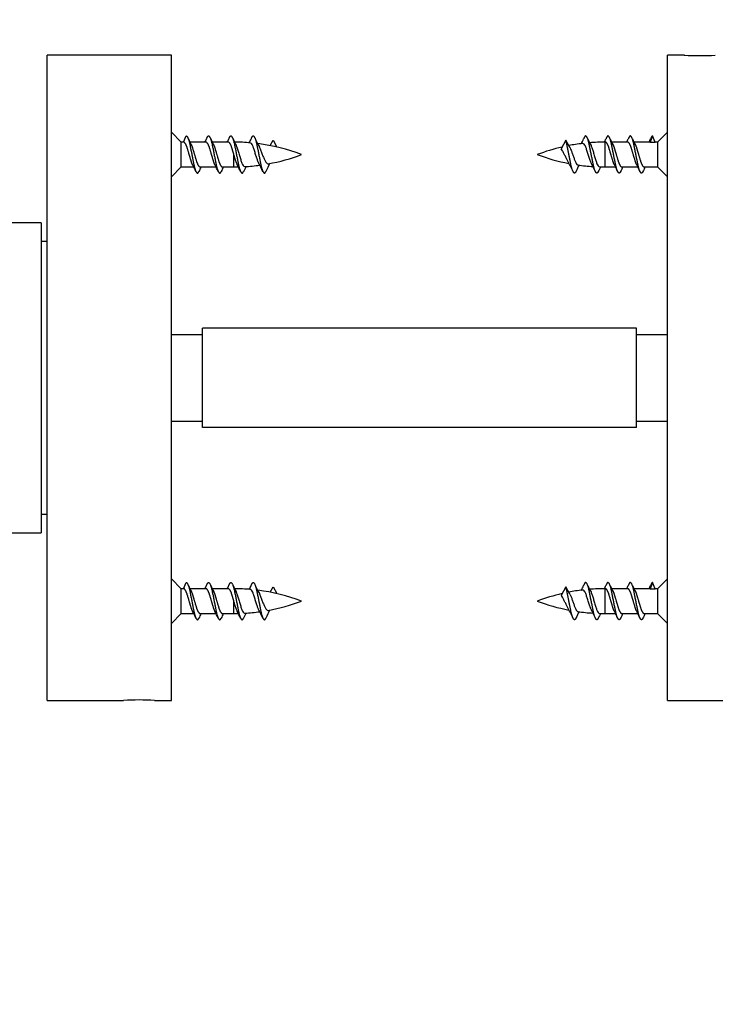
# Model space of a CAD drawing. Units: millimetres. Extents: x 0 to 835, y 0 to 1165.
# Drawn here: x 212 to 268, y 670 to 749 of the extents above; entities that cross this region are included whole.
import ezdxf
from ezdxf import colors
from ezdxf.entities.mleader import LeaderData, LeaderLine
from ezdxf.math import Vec2, Vec3

# ---------------------------------------------------------------- set-up
doc = ezdxf.new("R2010")
doc.units = ezdxf.units.MM
doc.layers.add('DV4_Défaut', color=7, linetype='Continuous')
doc.layers.add('Défaut', color=7, linetype='Continuous')

# ---------------------------------------------------------------- blocks, each defined once
blk = doc.blocks.new('_DOT')
at = {"color": 0}
blk.add_line((0, 0), (-1, 0), dxfattribs=at)
at = {"color": 0, "const_width": 0.333}
blk.add_lwpolyline([(-0.1665, 0, 1), (0.1665, 0, 1)], format="xyb", close=True, dxfattribs=at)
blk = doc.blocks.new('SE3')
at = {"layer": 'DV4_Défaut', "color": 7, "linetype": 'Continuous'}
for p, q in [((213.874, 694.503), (213.874, 746.503)), ((223.874, 746.503), (213.874, 746.503)), ((223.874, 694.503), (223.874, 746.503)), ((263.874, 694.503), (263.874, 746.503)), ((265.239, 746.503), (263.874, 746.503)), ((224.674, 739.503), (223.874, 740.303)), ((224.863, 739.503), (225.074, 740.003)), ((262.674, 740.003), (262.463, 739.503)), ((262.885, 739.503), (262.674, 740.003)), ((263.874, 740.303), (263.074, 739.503)), ((224.674, 737.503), (224.674, 739.503)), ((224.863, 739.503), (224.674, 739.503)), ((226.663, 739.503), (225.369, 739.503)), ((228.463, 739.503), (227.169, 739.503)), ((231.837, 739.222), (232.074, 739.652)), ((232.074, 739.653), (232.373, 739.109)), ((255.674, 739.653), (255.289, 738.953)), ((255.996, 739.067), (255.674, 739.652)), ((256.019, 739.032), (255.911, 739.231)), ((258.843, 737.503), (258.843, 739.503)), ((260.663, 739.503), (259.368, 739.503)), ((262.463, 739.503), (261.168, 739.503)), ((262.463, 739.503), (262.885, 739.503)), ((263.074, 739.503), (262.885, 739.503)), ((263.074, 739.503), (263.074, 737.503)), ((228.905, 737.503), (228.905, 738.53)), ((223.874, 736.703), (224.674, 737.503)), ((224.674, 737.503), (225.677, 737.503)), ((226.185, 737.503), (227.477, 737.503)), ((227.985, 737.503), (228.905, 737.503)), ((258.843, 737.503), (259.677, 737.503)), ((260.185, 737.503), (261.477, 737.503)), ((261.985, 737.503), (263.074, 737.503)), ((263.074, 737.503), (263.874, 736.703)), ((213.374, 733.003), (174.679, 733.003)), ((213.374, 733.003), (213.374, 708.003)), ((213.874, 731.503), (213.374, 731.503)), ((223.874, 724.003), (226.374, 724.003)), ((226.374, 716.503), (226.374, 724.503)), ((261.374, 724.503), (226.374, 724.503)), ((261.374, 716.503), (261.374, 724.503)), ((261.374, 724.003), (263.874, 724.003)), ((223.874, 717.003), (226.374, 717.003)), ((261.374, 717.003), (263.874, 717.003)), ((261.374, 716.503), (226.374, 716.503)), ((213.374, 709.503), (213.874, 709.503)), ((174.679, 708.003), (213.374, 708.003)), ((224.674, 703.503), (223.874, 704.303)), ((263.874, 704.303), (263.074, 703.503)), ((224.674, 701.503), (224.674, 703.503)), ((224.863, 703.503), (224.674, 703.503)), ((224.863, 703.503), (225.074, 704.003)), ((226.663, 703.503), (225.369, 703.503)), ((228.463, 703.503), (227.169, 703.503)), ((231.837, 703.222), (232.074, 703.652)), ((232.074, 703.653), (232.373, 703.109)), ((255.674, 703.653), (255.289, 702.953)), ((255.996, 703.067), (255.674, 703.652)), ((258.843, 701.503), (258.843, 703.503)), ((260.663, 703.503), (259.368, 703.503)), ((262.463, 703.503), (261.168, 703.503)), ((262.674, 704.003), (262.463, 703.503)), ((262.463, 703.503), (262.885, 703.503)), ((262.885, 703.503), (262.674, 704.003)), ((263.074, 703.503), (262.885, 703.503)), ((263.074, 703.503), (263.074, 701.503)), ((228.905, 701.503), (228.905, 702.53)), ((256.019, 703.032), (255.911, 703.231)), ((223.874, 700.703), (224.674, 701.503)), ((224.674, 701.503), (225.677, 701.503)), ((226.185, 701.503), (227.477, 701.503)), ((227.985, 701.503), (228.905, 701.503)), ((258.843, 701.503), (259.677, 701.503)), ((260.185, 701.503), (261.477, 701.503)), ((261.985, 701.503), (263.074, 701.503)), ((263.074, 701.503), (263.874, 700.703)), ((213.874, 694.503), (220.024, 694.503)), ((222.509, 694.503), (223.874, 694.503)), ((263.874, 694.503), (273.874, 694.503))]:
    blk.add_line(p, q, dxfattribs=at)
for centre, radius, start, end in [((266.474, 772.474), 26.001, 267.24472, 272.75568), ((233.709, 743.7), 9.34, 204.8901, 208.45553), ((219.212, 743.248), 8.267, 333.04436, 335.11098), ((235.509, 743.7), 9.34, 204.8901, 208.45553), ((221.012, 743.248), 8.267, 333.04436, 335.11098), ((237.17, 743.631), 9.184, 204.86485, 208.50175), ((222.887, 743.208), 8.182, 332.53686, 335.14638), ((236.527, 742.408), 6.455, 204.1369, 210.54907), ((251.22, 742.408), 6.455, 331.82994, 335.8631), ((264.861, 743.208), 8.182, 204.85362, 209.01759), ((250.578, 743.631), 9.184, 333.12778, 335.13515), ((266.736, 743.248), 8.267, 204.88902, 208.75416), ((252.239, 743.7), 9.34, 333.27961, 335.1099), ((268.536, 743.248), 8.267, 204.88902, 208.75416), ((254.039, 743.7), 9.34, 333.27961, 335.1099), ((228.905, 724.048), 15.455, 85.04572, 89.72604), ((228.905, 724.048), 15.455, 69.27598, 82.81185), ((258.843, 724.048), 15.455, 102.96768, 110.72402), ((258.843, 724.048), 15.455, 96.78757, 100.93726), ((258.843, 724.048), 15.455, 90, 94.61631), ((228.905, 752.958), 15.455, 280.40294, 290.72402), ((258.843, 752.958), 15.455, 249.27598, 259.10076), ((217.21, 733.211), 9.494, 24.32738, 28.15228), ((239.086, 731.124), 14.316, 153.53526, 155.22858), ((219.01, 733.211), 9.494, 24.32738, 28.15228), ((240.886, 731.124), 14.316, 153.53526, 155.22858), ((228.905, 752.958), 15.455, 270, 271.34192), ((220.823, 733.218), 9.479, 24.32402, 28.16907), ((240.962, 731.96), 12.4, 153.24518, 155.4026), ((228.905, 752.958), 15.455, 273.30615, 277.78591), ((222.22, 733.035), 9.921, 24.32511, 28.86755), ((239.871, 733.385), 9.179, 151.24312, 155.97595), ((247.877, 733.385), 9.179, 24.02405, 30.37848), ((265.527, 733.035), 9.921, 152.217, 155.67489), ((258.843, 752.958), 15.455, 261.8398, 266.33906), ((246.786, 731.96), 12.4, 24.5974, 27.88958), ((266.924, 733.218), 9.479, 152.98037, 155.67598), ((258.843, 752.958), 15.455, 268.31476, 270), ((246.862, 731.124), 14.316, 24.77142, 27.42325), ((268.738, 733.211), 9.494, 153.1171, 155.67262), ((248.662, 731.124), 14.316, 24.77142, 27.42325), ((270.538, 733.211), 9.494, 153.1171, 155.67262), ((233.709, 707.7), 9.34, 204.8901, 208.45553), ((219.212, 707.248), 8.267, 333.04436, 335.11098), ((235.509, 707.7), 9.34, 204.8901, 208.45553), ((221.012, 707.248), 8.267, 333.04436, 335.11098), ((237.17, 707.631), 9.184, 204.86485, 208.50175), ((228.905, 688.048), 15.455, 85.04572, 89.72604), ((222.887, 707.208), 8.182, 332.53686, 335.14638), ((236.527, 706.408), 6.455, 204.1369, 210.54907), ((228.905, 688.048), 15.455, 69.27598, 82.81185), ((258.843, 688.048), 15.455, 96.78757, 100.93726), ((251.22, 706.408), 6.455, 331.82994, 335.8631), ((264.861, 707.208), 8.182, 204.85362, 209.01759), ((258.843, 688.048), 15.455, 90, 94.61631), ((250.578, 707.631), 9.184, 333.12778, 335.13515), ((266.736, 707.248), 8.267, 204.88902, 208.75416), ((252.239, 707.7), 9.34, 333.27961, 335.1099), ((268.536, 707.248), 8.267, 204.88902, 208.75416), ((254.039, 707.7), 9.34, 333.27961, 335.1099), ((228.905, 716.958), 15.455, 280.40294, 290.72402), ((258.843, 688.048), 15.455, 102.96768, 110.72402), ((258.843, 716.958), 15.455, 249.27598, 259.10076), ((217.21, 697.211), 9.494, 24.32738, 28.15228), ((219.01, 697.211), 9.494, 24.32738, 28.15228), ((220.823, 697.218), 9.479, 24.32402, 28.16907), ((222.22, 697.035), 9.921, 24.32511, 28.86755), ((239.871, 697.385), 9.179, 151.24312, 155.97595), ((247.877, 697.385), 9.179, 24.02405, 30.37848), ((265.527, 697.035), 9.921, 152.217, 155.67489), ((258.843, 716.958), 15.455, 261.8398, 266.33906), ((246.786, 695.96), 12.4, 24.5974, 27.88958), ((246.862, 695.124), 14.316, 24.77142, 27.42325), ((248.662, 695.124), 14.316, 24.77142, 27.42325), ((239.086, 695.124), 14.316, 153.53526, 155.22858), ((240.886, 695.124), 14.316, 153.53526, 155.22858), ((228.905, 716.958), 15.455, 270, 271.34192), ((240.962, 695.96), 12.4, 153.24518, 155.4026), ((228.905, 716.958), 15.455, 273.30615, 277.78591), ((266.924, 697.218), 9.479, 152.98037, 155.67598), ((258.843, 716.958), 15.455, 268.31476, 270), ((268.738, 697.211), 9.494, 153.1171, 155.67262), ((270.538, 697.211), 9.494, 153.1171, 155.67262), ((221.274, 668.532), 26.001, 87.24472, 92.75568)]:
    blk.add_arc(centre, radius, start, end, dxfattribs=at)
for points, weights, knots in [([(225.074, 740.003), (225.224, 740.003), (225.374, 739.253), (225.524, 738.503), (225.674, 737.753), (225.824, 737.003), (225.974, 737.003), (226.027, 737.003), (226.089, 737.125)], [1, 0.866025403784, 1, 0.866025403784, 1, 0.866025403784, 1, 0.947732813797, 0.936247370264], [0, 0, 0, 0.294974, 0.294974, 0.589948, 0.589948, 0.884922, 0.884922, 1, 1, 1]), ([(226.711, 739.768), (226.798, 740.003), (226.874, 740.003), (227.024, 740.003), (227.174, 739.253), (227.324, 738.503), (227.474, 737.753), (227.624, 737.003), (227.774, 737.003), (227.827, 737.003), (227.889, 737.125)], [0.933469311785, 0.927482144687, 1, 0.866025403784, 1, 0.866025403784, 1, 0.866025403784, 1, 0.947732813797, 0.936247370264], [0, 0, 0, 0.137681, 0.137681, 0.392043, 0.392043, 0.646405, 0.646405, 0.900766, 0.900766, 1, 1, 1]), ([(228.511, 739.768), (228.598, 740.003), (228.674, 740.003), (228.824, 740.003), (228.974, 739.253), (229.124, 738.503), (229.274, 737.753), (229.424, 737.003), (229.574, 737.003), (229.627, 737.003), (229.689, 737.125)], [0.933469311785, 0.927482144687, 1, 0.866025403784, 1, 0.866025403784, 1, 0.866025403784, 1, 0.947732813797, 0.936247370264], [0, 0, 0, 0.137681, 0.137681, 0.392043, 0.392043, 0.646405, 0.646405, 0.900766, 0.900766, 1, 1, 1]), ([(230.311, 739.768), (230.398, 740.003), (230.474, 740.003), (230.624, 740.003), (230.774, 739.253), (230.924, 738.503), (231.074, 737.753), (231.224, 737.003), (231.374, 737.003), (231.427, 737.003), (231.489, 737.125)], [0.933469311785, 0.927482144687, 1, 0.866025403784, 1, 0.866025403784, 1, 0.866025403784, 1, 0.947732813797, 0.936247370264], [0, 0, 0, 0.137681, 0.137681, 0.392043, 0.392043, 0.646405, 0.646405, 0.900766, 0.900766, 1, 1, 1]), ([(258.288, 737.124), (258.227, 737.003), (258.174, 737.003), (258.024, 737.003), (257.874, 737.753), (257.724, 738.503), (257.574, 739.253), (257.424, 740.003), (257.274, 740.003), (257.198, 740.003), (257.111, 739.768)], [0.936309449765, 0.947873396107, 1, 0.866025403784, 1, 0.866025403784, 1, 0.866025403784, 1, 0.927459111084, 0.933473123073], [0, 0, 0, 0.098989, 0.098989, 0.353407, 0.353407, 0.607826, 0.607826, 0.862244, 0.862244, 1, 1, 1]), ([(260.088, 737.124), (260.027, 737.003), (259.974, 737.003), (259.824, 737.003), (259.674, 737.753), (259.524, 738.503), (259.374, 739.253), (259.224, 740.003), (259.074, 740.003), (258.998, 740.003), (258.911, 739.768)], [0.936309449765, 0.947873396107, 1, 0.866025403784, 1, 0.866025403784, 1, 0.866025403784, 1, 0.927459111084, 0.933473123073], [0, 0, 0, 0.098989, 0.098989, 0.353407, 0.353407, 0.607826, 0.607826, 0.862244, 0.862244, 1, 1, 1]), ([(261.888, 737.124), (261.827, 737.003), (261.774, 737.003), (261.624, 737.003), (261.474, 737.753), (261.324, 738.503), (261.174, 739.253), (261.024, 740.003), (260.874, 740.003), (260.798, 740.003), (260.711, 739.768)], [0.936309449765, 0.947873396107, 1, 0.866025403784, 1, 0.866025403784, 1, 0.866025403784, 1, 0.927459111084, 0.933473123073], [0, 0, 0, 0.098989, 0.098989, 0.353407, 0.353407, 0.607826, 0.607826, 0.862244, 0.862244, 1, 1, 1]), ([(225.586, 737.686), (225.52, 737.813), (225.463, 738.003), (225.313, 738.503), (225.163, 739.003), (225.013, 739.503), (224.863, 739.503)], [0.934968708829, 0.944459431545, 1, 0.866025403784, 1, 0.866025403784, 1], [0, 0, 0, 0.171692, 0.171692, 0.585846, 0.585846, 1, 1, 1]), ([(225.494, 739.253), (225.542, 739.145), (225.585, 739.003), (225.735, 738.503), (225.885, 738.003), (226.035, 737.503), (226.185, 737.503)], [0.942386063169, 0.958070557868, 1, 0.866025403784, 1, 0.866025403784, 1], [0, 0, 0, 0.135309, 0.135309, 0.567655, 0.567655, 1, 1, 1]), ([(227.386, 737.686), (227.32, 737.813), (227.263, 738.003), (227.113, 738.503), (226.963, 739.003), (226.813, 739.503), (226.663, 739.503)], [0.934968708829, 0.944459431545, 1, 0.866025403784, 1, 0.866025403784, 1], [0, 0, 0, 0.171692, 0.171692, 0.585846, 0.585846, 1, 1, 1]), ([(227.294, 739.253), (227.342, 739.145), (227.385, 739.003), (227.535, 738.503), (227.685, 738.003), (227.835, 737.503), (227.985, 737.503)], [0.942386063169, 0.958070557868, 1, 0.866025403784, 1, 0.866025403784, 1], [0, 0, 0, 0.135309, 0.135309, 0.567655, 0.567655, 1, 1, 1]), ([(228.905, 738.53), (228.829, 738.784), (228.763, 739.003), (228.613, 739.503), (228.463, 739.503)], [0.933182124436, 0.936381553095, 1, 0.866025403784, 1], [0, 0, 0, 0.321967, 0.321967, 1, 1, 1]), ([(256.488, 737.124), (256.427, 737.003), (256.374, 737.003), (256.224, 737.003), (256.074, 737.753), (255.924, 738.503), (255.774, 739.253), (255.728, 739.482), (255.675, 739.652)], [0.936309449765, 0.947873396107, 1, 0.866025403784, 1, 0.866025403784, 1, 0.954853459629, 0.940133733968], [0, 0, 0, 0.142726, 0.142726, 0.509556, 0.509556, 0.876386, 0.876386, 1, 1, 1]), ([(259.573, 737.712), (259.514, 737.832), (259.463, 738.003), (259.313, 738.503), (259.163, 739.003), (259.013, 739.503), (258.863, 739.503), (258.853, 739.503), (258.843, 739.5)], [0.937230226494, 0.949821050347, 1, 0.866025403784, 1, 0.866025403784, 1, 0.989944238945, 0.981397992877], [0, 0, 0, 0.152899, 0.152899, 0.561129, 0.561129, 0.969359, 0.969359, 1, 1, 1]), ([(259.484, 739.275), (259.538, 739.16), (259.585, 739.003), (259.735, 738.503), (259.885, 738.003), (260.035, 737.503), (260.185, 737.503)], [0.939381640033, 0.953667918131, 1, 0.866025403784, 1, 0.866025403784, 1], [0, 0, 0, 0.1474223, 0.1474223, 0.5737112, 0.5737112, 1, 1, 1]), ([(261.373, 737.712), (261.314, 737.832), (261.263, 738.003), (261.113, 738.503), (260.963, 739.003), (260.813, 739.503), (260.663, 739.503)], [0.937230226494, 0.949821050347, 1, 0.866025403784, 1, 0.866025403784, 1], [0, 0, 0, 0.157732, 0.157732, 0.578866, 0.578866, 1, 1, 1]), ([(261.284, 739.275), (261.338, 739.16), (261.385, 739.003), (261.535, 738.503), (261.685, 738.003), (261.835, 737.503), (261.985, 737.503)], [0.939381640033, 0.953667918131, 1, 0.866025403784, 1, 0.866025403784, 1], [0, 0, 0, 0.147422, 0.147422, 0.573711, 0.573711, 1, 1, 1]), ([(225.586, 701.686), (225.52, 701.813), (225.463, 702.003), (225.313, 702.503), (225.163, 703.003), (225.013, 703.503), (224.863, 703.503)], [0.934968708829, 0.944459431545, 1, 0.866025403784, 1, 0.866025403784, 1], [0, 0, 0, 0.171692, 0.171692, 0.585846, 0.585846, 1, 1, 1]), ([(225.074, 704.003), (225.224, 704.003), (225.374, 703.253), (225.524, 702.503), (225.674, 701.753), (225.824, 701.003), (225.974, 701.003), (226.027, 701.003), (226.089, 701.125)], [1, 0.866025403784, 1, 0.866025403784, 1, 0.866025403784, 1, 0.947732813797, 0.936247370264], [0, 0, 0, 0.294974, 0.294974, 0.589948, 0.589948, 0.884922, 0.884922, 1, 1, 1]), ([(225.494, 703.253), (225.542, 703.145), (225.585, 703.003), (225.735, 702.503), (225.885, 702.003), (226.035, 701.503), (226.185, 701.503)], [0.942386063169, 0.958070557868, 1, 0.866025403784, 1, 0.866025403784, 1], [0, 0, 0, 0.135309, 0.135309, 0.567655, 0.567655, 1, 1, 1]), ([(227.386, 701.686), (227.32, 701.813), (227.263, 702.003), (227.113, 702.503), (226.963, 703.003), (226.813, 703.503), (226.663, 703.503)], [0.934968708829, 0.944459431545, 1, 0.866025403784, 1, 0.866025403784, 1], [0, 0, 0, 0.171692, 0.171692, 0.585846, 0.585846, 1, 1, 1]), ([(226.711, 703.768), (226.798, 704.003), (226.874, 704.003), (227.024, 704.003), (227.174, 703.253), (227.324, 702.503), (227.474, 701.753), (227.624, 701.003), (227.774, 701.003), (227.827, 701.003), (227.889, 701.125)], [0.933469311785, 0.927482144687, 1, 0.866025403784, 1, 0.866025403784, 1, 0.866025403784, 1, 0.947732813797, 0.936247370264], [0, 0, 0, 0.137681, 0.137681, 0.392043, 0.392043, 0.646405, 0.646405, 0.900766, 0.900766, 1, 1, 1]), ([(227.294, 703.253), (227.342, 703.145), (227.385, 703.003), (227.535, 702.503), (227.685, 702.003), (227.835, 701.503), (227.985, 701.503)], [0.942386063169, 0.958070557868, 1, 0.866025403784, 1, 0.866025403784, 1], [0, 0, 0, 0.1353092, 0.1353092, 0.5676546, 0.5676546, 1, 1, 1]), ([(228.905, 702.53), (228.829, 702.784), (228.763, 703.003), (228.613, 703.503), (228.463, 703.503)], [0.933182124436, 0.936381553095, 1, 0.866025403784, 1], [0, 0, 0, 0.321967, 0.321967, 1, 1, 1]), ([(228.511, 703.768), (228.598, 704.003), (228.674, 704.003), (228.824, 704.003), (228.974, 703.253), (229.124, 702.503), (229.274, 701.753), (229.424, 701.003), (229.574, 701.003), (229.627, 701.003), (229.689, 701.125)], [0.933469311785, 0.927482144687, 1, 0.866025403784, 1, 0.866025403784, 1, 0.866025403784, 1, 0.947732813797, 0.936247370264], [0, 0, 0, 0.137681, 0.137681, 0.392043, 0.392043, 0.646405, 0.646405, 0.900766, 0.900766, 1, 1, 1]), ([(230.311, 703.768), (230.398, 704.003), (230.474, 704.003), (230.624, 704.003), (230.774, 703.253), (230.924, 702.503), (231.074, 701.753), (231.224, 701.003), (231.374, 701.003), (231.427, 701.003), (231.489, 701.125)], [0.933469311785, 0.927482144687, 1, 0.866025403784, 1, 0.866025403784, 1, 0.866025403784, 1, 0.947732813797, 0.936247370264], [0, 0, 0, 0.137681, 0.137681, 0.392043, 0.392043, 0.646405, 0.646405, 0.900766, 0.900766, 1, 1, 1]), ([(256.488, 701.124), (256.427, 701.003), (256.374, 701.003), (256.224, 701.003), (256.074, 701.753), (255.924, 702.503), (255.774, 703.253), (255.728, 703.482), (255.675, 703.652)], [0.936309449765, 0.947873396107, 1, 0.866025403784, 1, 0.866025403784, 1, 0.954853459629, 0.940133733968], [0, 0, 0, 0.142726, 0.142726, 0.509556, 0.509556, 0.876386, 0.876386, 1, 1, 1]), ([(258.288, 701.124), (258.227, 701.003), (258.174, 701.003), (258.024, 701.003), (257.874, 701.753), (257.724, 702.503), (257.574, 703.253), (257.424, 704.003), (257.274, 704.003), (257.198, 704.003), (257.111, 703.768)], [0.936309449765, 0.947873396107, 1, 0.866025403784, 1, 0.866025403784, 1, 0.866025403784, 1, 0.927459111084, 0.933473123073], [0, 0, 0, 0.098989, 0.098989, 0.353407, 0.353407, 0.607826, 0.607826, 0.862244, 0.862244, 1, 1, 1]), ([(259.573, 701.712), (259.514, 701.832), (259.463, 702.003), (259.313, 702.503), (259.163, 703.003), (259.013, 703.503), (258.863, 703.503), (258.853, 703.503), (258.843, 703.5)], [0.937230226494, 0.949821050347, 1, 0.866025403784, 1, 0.866025403784, 1, 0.989944238945, 0.981397992877], [0, 0, 0, 0.152899, 0.152899, 0.561129, 0.561129, 0.969359, 0.969359, 1, 1, 1]), ([(260.088, 701.124), (260.027, 701.003), (259.974, 701.003), (259.824, 701.003), (259.674, 701.753), (259.524, 702.503), (259.374, 703.253), (259.224, 704.003), (259.074, 704.003), (258.998, 704.003), (258.911, 703.768)], [0.936309449765, 0.947873396107, 1, 0.866025403784, 1, 0.866025403784, 1, 0.866025403784, 1, 0.927459111084, 0.933473123073], [0, 0, 0, 0.098989, 0.098989, 0.353407, 0.353407, 0.607826, 0.607826, 0.862244, 0.862244, 1, 1, 1]), ([(259.484, 703.275), (259.538, 703.16), (259.585, 703.003), (259.735, 702.503), (259.885, 702.003), (260.035, 701.503), (260.185, 701.503)], [0.939381640033, 0.953667918131, 1, 0.866025403784, 1, 0.866025403784, 1], [0, 0, 0, 0.147422, 0.147422, 0.573711, 0.573711, 1, 1, 1]), ([(261.373, 701.712), (261.314, 701.832), (261.263, 702.003), (261.113, 702.503), (260.963, 703.003), (260.813, 703.503), (260.663, 703.503)], [0.937230226494, 0.949821050347, 1, 0.866025403784, 1, 0.866025403784, 1], [0, 0, 0, 0.157732, 0.157732, 0.578866, 0.578866, 1, 1, 1]), ([(261.888, 701.124), (261.827, 701.003), (261.774, 701.003), (261.624, 701.003), (261.474, 701.753), (261.324, 702.503), (261.174, 703.253), (261.024, 704.003), (260.874, 704.003), (260.798, 704.003), (260.711, 703.768)], [0.936309449765, 0.947873396107, 1, 0.866025403784, 1, 0.866025403784, 1, 0.866025403784, 1, 0.927459111084, 0.933473123073], [0, 0, 0, 0.098989, 0.098989, 0.353407, 0.353407, 0.607826, 0.607826, 0.862244, 0.862244, 1, 1, 1]), ([(261.284, 703.275), (261.338, 703.16), (261.385, 703.003), (261.535, 702.503), (261.685, 702.003), (261.835, 701.503), (261.985, 701.503)], [0.939381640033, 0.953667918131, 1, 0.866025403784, 1, 0.866025403784, 1], [0, 0, 0, 0.147422, 0.147422, 0.573711, 0.573711, 1, 1, 1])]:
    blk.add_rational_spline(points, weights, degree=2, knots=knots, dxfattribs=at)
for points in [[(262.674, 740.003), (262.598, 740.003), (262.511, 739.768)], [(262.674, 704.003), (262.598, 704.003), (262.511, 703.768)]]:
    blk.add_rational_spline(points, [1, 0.927459111084, 0.933473123073], degree=2, dxfattribs=at)
for points, knots in [([(229.095, 739.251), (229.1, 739.241), (229.105, 739.23), (229.109, 739.218), (229.143, 739.137), (229.175, 739.038), (229.207, 738.933), (229.238, 738.828), (229.273, 738.714), (229.308, 738.6), (229.343, 738.486), (229.378, 738.369), (229.412, 738.258), (229.447, 738.146), (229.479, 738.037), (229.511, 737.942), (229.543, 737.849), (229.578, 737.766), (229.613, 737.701), (229.648, 737.637), (229.685, 737.589), (229.719, 737.56), (229.746, 737.538), (229.771, 737.527), (229.796, 737.529)], [0, 0, 0, 0, 0.0203772, 0.0203772, 0.0203772, 0.1668581, 0.1668581, 0.1668581, 0.3115573, 0.3115573, 0.3115573, 0.4560799, 0.4560799, 0.4560799, 0.6020904, 0.6020904, 0.6020904, 0.7461704, 0.7461704, 0.7461704, 0.8893924, 0.8893924, 0.8893924, 1, 1, 1, 1]), ([(230.914, 737.823), (230.909, 737.831), (230.904, 737.84), (230.899, 737.85), (230.867, 737.913), (230.836, 737.993), (230.807, 738.081), (230.779, 738.167), (230.747, 738.263), (230.716, 738.361), (230.683, 738.463), (230.649, 738.569), (230.617, 738.672), (230.584, 738.775), (230.553, 738.878), (230.524, 738.971), (230.495, 739.062), (230.464, 739.145), (230.432, 739.214), (230.399, 739.285), (230.365, 739.342), (230.333, 739.381), (230.3, 739.42), (230.268, 739.443), (230.24, 739.445)], [0, 0, 0, 0, 0.020058, 0.020058, 0.020058, 0.156876, 0.156876, 0.156876, 0.291428, 0.291428, 0.291428, 0.431349, 0.431349, 0.431349, 0.573029, 0.573029, 0.573029, 0.712319, 0.712319, 0.712319, 0.856247, 0.856247, 0.856247, 1, 1, 1, 1]), ([(230.962, 739.13), (230.97, 739.114), (230.979, 739.096), (230.987, 739.078), (231.023, 738.999), (231.056, 738.905), (231.093, 738.807), (231.128, 738.712), (231.166, 738.611), (231.204, 738.512), (231.242, 738.415), (231.28, 738.318), (231.316, 738.228), (231.353, 738.138), (231.387, 738.052), (231.425, 737.982), (231.461, 737.915), (231.5, 737.861), (231.539, 737.822), (231.577, 737.785), (231.616, 737.762), (231.653, 737.756), (231.666, 737.754), (231.679, 737.754), (231.693, 737.757)], [0, 0, 0, 0, 0.035737, 0.035737, 0.035737, 0.195419, 0.195419, 0.195419, 0.349986, 0.349986, 0.349986, 0.501744, 0.501744, 0.501744, 0.655215, 0.655215, 0.655215, 0.802088, 0.802088, 0.802088, 0.947005, 0.947005, 0.947005, 1, 1, 1, 1]), ([(256.015, 739.038), (256.046, 738.984), (256.075, 738.918), (256.102, 738.845), (256.131, 738.77), (256.161, 738.688), (256.192, 738.604), (256.225, 738.515), (256.258, 738.422), (256.29, 738.332), (256.321, 738.241), (256.351, 738.151), (256.38, 738.071), (256.409, 737.991), (256.439, 737.919), (256.47, 737.86), (256.503, 737.797), (256.536, 737.746), (256.568, 737.712), (256.597, 737.681), (256.624, 737.663), (256.65, 737.659)], [0, 0, 0, 0, 0.134807, 0.134807, 0.134807, 0.271883, 0.271883, 0.271883, 0.417502, 0.417502, 0.417502, 0.564542, 0.564542, 0.564542, 0.709264, 0.709264, 0.709264, 0.861878, 0.861878, 0.861878, 1, 1, 1, 1]), ([(257.751, 737.754), (257.74, 737.776), (257.729, 737.8), (257.719, 737.824), (257.683, 737.905), (257.651, 738.003), (257.617, 738.107), (257.584, 738.209), (257.548, 738.32), (257.512, 738.43), (257.476, 738.539), (257.439, 738.65), (257.404, 738.754), (257.369, 738.859), (257.336, 738.961), (257.302, 739.048), (257.268, 739.134), (257.231, 739.207), (257.194, 739.263), (257.158, 739.318), (257.121, 739.358), (257.085, 739.378), (257.062, 739.392), (257.04, 739.397), (257.018, 739.395)], [0, 0, 0, 0, 0.044555, 0.044555, 0.044555, 0.192502, 0.192502, 0.192502, 0.337977, 0.337977, 0.337977, 0.481354, 0.481354, 0.481354, 0.626444, 0.626444, 0.626444, 0.768651, 0.768651, 0.768651, 0.908369, 0.908369, 0.908369, 1, 1, 1, 1]), ([(257.704, 739.239), (257.736, 739.171), (257.768, 739.087), (257.797, 738.993), (257.826, 738.899), (257.858, 738.794), (257.891, 738.687), (257.924, 738.577), (257.958, 738.463), (257.991, 738.352), (258.025, 738.24), (258.058, 738.129), (258.088, 738.028), (258.117, 737.929), (258.149, 737.838), (258.182, 737.763), (258.215, 737.687), (258.25, 737.625), (258.283, 737.583), (258.317, 737.539), (258.35, 737.514), (258.381, 737.51), (258.383, 737.51), (258.386, 737.51), (258.388, 737.51)], [0, 0, 0, 0, 0.137587, 0.137587, 0.137587, 0.275819, 0.275819, 0.275819, 0.416752, 0.416752, 0.416752, 0.559731, 0.559731, 0.559731, 0.700776, 0.700776, 0.700776, 0.84361, 0.84361, 0.84361, 0.988514, 0.988514, 0.988514, 1, 1, 1, 1]), ([(229.184, 737.689), (229.179, 737.698), (229.175, 737.708), (229.17, 737.718), (229.136, 737.789), (229.102, 737.877), (229.071, 737.976), (229.041, 738.074), (229.009, 738.184), (228.975, 738.296), (228.952, 738.373), (228.928, 738.452), (228.905, 738.53)], [0, 0, 0, 0, 0.0494113, 0.0494113, 0.0494113, 0.40665, 0.40665, 0.40665, 0.7599737, 0.7599737, 0.7599737, 1, 1, 1, 1]), ([(255.8, 738.023), (255.784, 738.052), (255.767, 738.083), (255.751, 738.116), (255.714, 738.192), (255.676, 738.277), (255.635, 738.362), (255.597, 738.44), (255.557, 738.52), (255.517, 738.595), (255.477, 738.672), (255.436, 738.746), (255.398, 738.811), (255.365, 738.867), (255.328, 738.916), (255.29, 738.952)], [0, 0, 0, 0, 0.104229, 0.104229, 0.104229, 0.348032, 0.348032, 0.348032, 0.571568, 0.571568, 0.571568, 0.799668, 0.799668, 0.799668, 1, 1, 1, 1]), ([(229.095, 703.251), (229.1, 703.241), (229.105, 703.23), (229.109, 703.218), (229.143, 703.137), (229.175, 703.038), (229.207, 702.933), (229.238, 702.828), (229.273, 702.714), (229.308, 702.6), (229.343, 702.486), (229.378, 702.369), (229.412, 702.258), (229.447, 702.146), (229.479, 702.037), (229.511, 701.942), (229.543, 701.849), (229.578, 701.766), (229.613, 701.701), (229.648, 701.637), (229.685, 701.589), (229.719, 701.56), (229.746, 701.538), (229.771, 701.527), (229.796, 701.529)], [0, 0, 0, 0, 0.020377, 0.020377, 0.020377, 0.166858, 0.166858, 0.166858, 0.311557, 0.311557, 0.311557, 0.45608, 0.45608, 0.45608, 0.60209, 0.60209, 0.60209, 0.74617, 0.74617, 0.74617, 0.889392, 0.889392, 0.889392, 1, 1, 1, 1]), ([(230.914, 701.823), (230.909, 701.831), (230.904, 701.84), (230.899, 701.85), (230.867, 701.913), (230.836, 701.993), (230.807, 702.081), (230.779, 702.167), (230.747, 702.263), (230.716, 702.361), (230.683, 702.463), (230.649, 702.569), (230.617, 702.672), (230.584, 702.775), (230.553, 702.878), (230.524, 702.971), (230.495, 703.062), (230.464, 703.145), (230.432, 703.214), (230.399, 703.285), (230.365, 703.342), (230.333, 703.381), (230.3, 703.42), (230.268, 703.443), (230.24, 703.445)], [0, 0, 0, 0, 0.020058, 0.020058, 0.020058, 0.156876, 0.156876, 0.156876, 0.291428, 0.291428, 0.291428, 0.431349, 0.431349, 0.431349, 0.573029, 0.573029, 0.573029, 0.712319, 0.712319, 0.712319, 0.856247, 0.856247, 0.856247, 1, 1, 1, 1]), ([(257.751, 701.754), (257.74, 701.776), (257.729, 701.8), (257.719, 701.824), (257.683, 701.905), (257.651, 702.003), (257.617, 702.107), (257.584, 702.209), (257.548, 702.32), (257.512, 702.43), (257.476, 702.539), (257.439, 702.65), (257.404, 702.754), (257.369, 702.859), (257.336, 702.961), (257.302, 703.048), (257.268, 703.134), (257.231, 703.207), (257.194, 703.263), (257.158, 703.318), (257.121, 703.358), (257.085, 703.378), (257.062, 703.392), (257.04, 703.397), (257.018, 703.395)], [0, 0, 0, 0, 0.044555, 0.044555, 0.044555, 0.192502, 0.192502, 0.192502, 0.337977, 0.337977, 0.337977, 0.481354, 0.481354, 0.481354, 0.626444, 0.626444, 0.626444, 0.768651, 0.768651, 0.768651, 0.908369, 0.908369, 0.908369, 1, 1, 1, 1]), ([(229.184, 701.689), (229.179, 701.698), (229.175, 701.708), (229.17, 701.718), (229.136, 701.789), (229.102, 701.877), (229.071, 701.976), (229.041, 702.074), (229.009, 702.184), (228.975, 702.296), (228.952, 702.373), (228.928, 702.452), (228.905, 702.53)], [0, 0, 0, 0, 0.049411, 0.049411, 0.049411, 0.40665, 0.40665, 0.40665, 0.759974, 0.759974, 0.759974, 1, 1, 1, 1]), ([(230.962, 703.13), (230.97, 703.114), (230.979, 703.096), (230.987, 703.078), (231.023, 702.999), (231.056, 702.905), (231.093, 702.807), (231.128, 702.712), (231.166, 702.611), (231.204, 702.512), (231.242, 702.415), (231.28, 702.318), (231.316, 702.228), (231.353, 702.138), (231.387, 702.052), (231.425, 701.982), (231.461, 701.915), (231.5, 701.861), (231.539, 701.822), (231.577, 701.785), (231.616, 701.762), (231.653, 701.756), (231.666, 701.754), (231.679, 701.754), (231.693, 701.757)], [0, 0, 0, 0, 0.035737, 0.035737, 0.035737, 0.195419, 0.195419, 0.195419, 0.349986, 0.349986, 0.349986, 0.501744, 0.501744, 0.501744, 0.655215, 0.655215, 0.655215, 0.802088, 0.802088, 0.802088, 0.947005, 0.947005, 0.947005, 1, 1, 1, 1]), ([(255.8, 702.023), (255.784, 702.052), (255.767, 702.083), (255.751, 702.116), (255.714, 702.192), (255.676, 702.277), (255.635, 702.362), (255.597, 702.44), (255.557, 702.52), (255.517, 702.595), (255.477, 702.672), (255.436, 702.746), (255.398, 702.811), (255.365, 702.867), (255.328, 702.916), (255.29, 702.952)], [0, 0, 0, 0, 0.104229, 0.104229, 0.104229, 0.348032, 0.348032, 0.348032, 0.571568, 0.571568, 0.571568, 0.799668, 0.799668, 0.799668, 1, 1, 1, 1]), ([(256.015, 703.038), (256.046, 702.984), (256.075, 702.918), (256.102, 702.845), (256.131, 702.77), (256.161, 702.688), (256.192, 702.604), (256.225, 702.515), (256.258, 702.422), (256.29, 702.332), (256.321, 702.241), (256.351, 702.151), (256.38, 702.071), (256.409, 701.991), (256.439, 701.919), (256.47, 701.86), (256.503, 701.797), (256.536, 701.746), (256.568, 701.712), (256.597, 701.681), (256.624, 701.663), (256.65, 701.659)], [0, 0, 0, 0, 0.134807, 0.134807, 0.134807, 0.271883, 0.271883, 0.271883, 0.417502, 0.417502, 0.417502, 0.564542, 0.564542, 0.564542, 0.709264, 0.709264, 0.709264, 0.861878, 0.861878, 0.861878, 1, 1, 1, 1]), ([(257.704, 703.239), (257.736, 703.171), (257.768, 703.087), (257.797, 702.993), (257.826, 702.899), (257.858, 702.794), (257.891, 702.687), (257.924, 702.577), (257.958, 702.463), (257.991, 702.352), (258.025, 702.24), (258.058, 702.129), (258.088, 702.028), (258.117, 701.929), (258.149, 701.838), (258.182, 701.763), (258.215, 701.687), (258.25, 701.625), (258.283, 701.583), (258.317, 701.539), (258.35, 701.514), (258.381, 701.51), (258.383, 701.51), (258.386, 701.51), (258.388, 701.51)], [0, 0, 0, 0, 0.137587, 0.137587, 0.137587, 0.275819, 0.275819, 0.275819, 0.416752, 0.416752, 0.416752, 0.559731, 0.559731, 0.559731, 0.700776, 0.700776, 0.700776, 0.84361, 0.84361, 0.84361, 0.988514, 0.988514, 0.988514, 1, 1, 1, 1])]:
    blk.add_open_spline(points, degree=3, knots=knots, dxfattribs=at)

msp = doc.modelspace()

# ---------------------------------------------------------------- block references
at = {"layer": 'Défaut'}
msp.add_blockref('SE3', (0, 0), dxfattribs=at)

# ---------------------------------------------------------------- leaders
at = {"layer": 'Défaut', "color": 7, "linetype": 'Continuous'}
ml = msp.add_multileader_mtext('Standard', dxfattribs=at)
ml.set_content('{\\pxsm0.9;\\fSolid Edge ISO|b1||i0||c0|p34;\\W1.;12/10/2020\\P}', color=256)
ml.set_leader_properties()
ml.set_arrow_properties(name='DOT')
ml.build(insert=Vec2(0, 0))
ml.multileader.update_dxf_attribs({"leader_type": 0, "dogleg_length": 0, "arrow_head_size": 12})
ctx = ml.context
ctx.base_point, ctx.char_height, ctx.arrow_head_size, ctx.landing_gap_size = Vec3(747.016, 1157.46), 12, 12, 4.2
notes = []
notes.append((ctx, [(0, (0, 0, 0), (0, 0), (1, 0), 1, [])]))
ctx.mtext.insert = Vec3(749.016, 1163.58)
for ctx, leaders in notes:
    for number, flags, end, landing, length, lines in leaders:
        leader = LeaderData()
        leader.index, (leader.has_last_leader_line, leader.has_dogleg_vector, leader.attachment_direction) = number, flags
        leader.last_leader_point, leader.dogleg_vector, leader.dogleg_length = Vec3(end), Vec3(landing), length
        for number, points, colour, breaks in lines:
            line = LeaderLine()
            line.index, line.vertices, line.color, line.breaks = number, Vec3.list(points), colors.encode_raw_color(colour), breaks
            leader.lines.append(line)
        ctx.leaders.append(leader)

doc.saveas('drawing.dxf')
